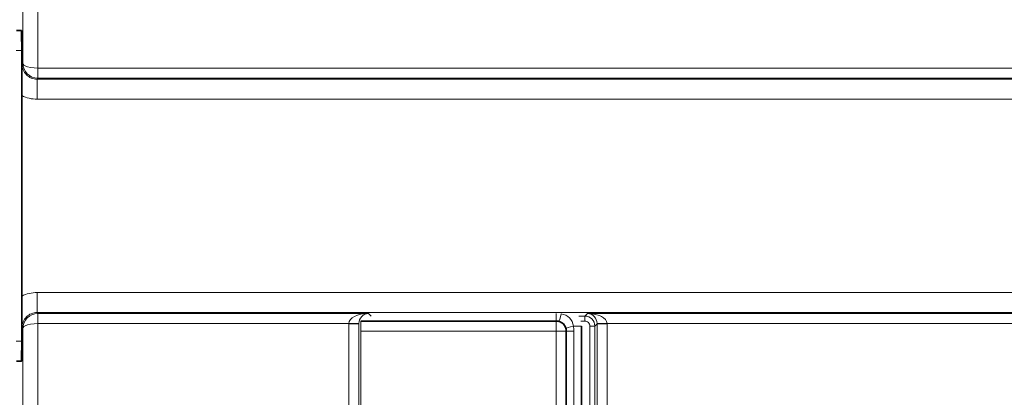
# Model space of a CAD drawing. Extents: x 0 to 420, y 0 to 297.
# Drawn here: x 67 to 116, y 74 to 92 of the extents above; entities that cross this region are included whole.
import ezdxf

# ---------------------------------------------------------------- set-up
doc = ezdxf.new("R2010")
doc.units = 0

msp = doc.modelspace()

# ---------------------------------------------------------------- linework, layer by layer
at = {"color": 7, "lineweight": 13}
for p, q in [((67.655441, 89.931419), (67.655441, 95.806023)), ((66.905556, 90.177094), (66.905556, 95.304573)), ((66.848595, 90.816467), (66.578033, 90.82119)), ((66.905556, 90.177094), (66.866623, 90.138161)), ((67.646866, 89.43161), (67.655441, 89.931458)), ((67.655441, 89.931458), (67.659729, 89.931419)), ((67.659729, 89.431496), (67.659729, 89.931419)), ((197.299286, 89.931419), (67.659729, 89.931419)), ((67.659729, 89.431496), (67.616508, 89.388275)), ((67.616508, 89.388275), (67.616508, 88.388428)), ((67.616508, 89.388275), (197.342514, 89.388275)), ((67.646873, 89.43161), (67.659729, 89.431496)), ((197.299286, 89.431496), (67.659729, 89.431496)), ((67.616508, 88.388428), (197.342514, 88.388428)), ((67.616508, 77.744965), (67.616508, 78.744812)), ((197.342514, 78.744812), (67.616508, 78.744812)), ((67.616508, 77.744965), (67.659729, 77.701744)), ((197.342514, 77.744965), (67.616508, 77.744965)), ((67.655441, 77.201782), (67.646866, 77.70163)), ((67.646873, 77.70163), (67.659729, 77.701744)), ((67.659729, 77.701744), (67.659729, 77.20182)), ((84.14431, 77.701744), (67.659729, 77.701744)), ((84.275146, 77.570908), (84.14431, 77.701744)), ((93.512344, 77.698021), (93.512344, 77.323021)), ((94.933876, 77.570908), (95.064713, 77.701744)), ((169.894302, 77.701744), (95.064713, 77.701744)), ((67.655441, 77.201782), (67.659729, 77.20182)), ((67.655441, 77.20182), (67.655441, 71.32724)), ((83.161758, 77.20182), (67.659729, 77.20182)), ((83.161758, 77.20182), (83.161613, 77.184669)), ((83.161613, 77.184669), (83.661537, 77.184669)), ((83.161613, 77.184669), (83.161613, 70.191628)), ((83.661606, 77.193245), (83.161758, 77.20182)), ((83.661606, 77.193245), (83.661537, 77.184669)), ((83.661537, 77.184669), (83.661537, 70.191628)), ((83.762344, 76.823021), (83.762344, 77.323021)), ((93.512344, 76.823021), (93.512344, 77.323021)), ((94.629585, 77.570908), (94.933876, 77.570908)), ((94.731125, 77.320946), (94.933876, 77.320946)), ((94.933876, 77.320946), (94.933876, 77.570908)), ((95.4338, 77.070984), (95.547485, 77.184669)), ((95.547409, 77.193245), (96.047256, 77.20182)), ((95.547485, 77.184669), (95.547409, 77.193245)), ((95.547485, 77.184669), (95.547485, 70.009514)), ((96.047409, 77.184669), (95.547485, 77.184669)), ((96.047409, 77.184669), (96.047256, 77.20182)), ((168.911758, 77.20182), (96.047256, 77.20182)), ((96.047409, 77.184669), (96.047409, 70.009514)), ((66.866623, 76.995079), (66.905556, 76.956146)), ((66.905556, 76.956146), (66.905556, 71.828682)), ((93.512344, 76.823021), (83.762344, 76.823021)), ((83.762344, 76.823021), (83.762344, 70.191628)), ((93.512344, 71.158783), (93.512344, 76.823021)), ((93.512344, 76.823021), (94.012344, 76.823021)), ((94.387344, 76.823021), (94.012344, 76.823021)), ((94.762344, 77.073021), (94.371468, 77.073021)), ((94.387344, 76.823021), (94.387344, 70.073021)), ((95.183838, 69.895828), (95.183838, 77.070984)), ((95.183838, 77.070984), (95.4338, 77.070984)), ((95.4338, 69.895828), (95.4338, 77.070984)), ((66.848595, 76.316772), (66.578033, 76.31205))]:
    msp.add_line(p, q, dxfattribs=at)
at = {"color": 7, "lineweight": 35}
for p, q in [((66.595497, 91.816612), (66.831146, 91.816612)), ((66.848595, 89.370247), (66.848595, 90.816467)), ((66.848595, 89.370247), (66.848595, 77.762985)), ((66.84903, 88.565689), (66.84903, 78.567551)), ((66.848595, 76.316772), (66.848595, 77.762985)), ((93.512344, 77.323021), (83.762344, 77.323021)), ((94.012344, 69.868019), (94.012344, 76.823021)), ((94.762344, 77.073021), (94.762344, 70.073021)), ((66.595497, 75.31662), (66.831146, 75.31662))]:
    msp.add_line(p, q, dxfattribs=at)
for points in [[(66.831146, 91.816612), (66.83165, 91.816185), (66.832062, 91.815239), (66.833885, 91.804207), (66.839096, 91.706718), (66.848595, 90.816467)], [(66.831146, 75.31662), (66.83165, 75.317047), (66.832062, 75.318001), (66.833885, 75.329033), (66.839096, 75.426521), (66.848595, 76.316772)]]:
    msp.add_lwpolyline(points, dxfattribs=at)
at = {"color": 7, "lineweight": 13}
for points in [[(66.905556, 90.177094), (66.921181, 90.131226), (66.962029, 90.087448), (67.025383, 90.04744), (67.141129, 90.001259), (67.282631, 89.96611), (67.655441, 89.931458)], [(96.047256, 77.20182), (96.021904, 77.30648), (95.963921, 77.395485), (95.874107, 77.478134), (95.772285, 77.54245), (95.66391, 77.592735), (95.383926, 77.671791), (95.064713, 77.701744)], [(66.905556, 76.956146), (66.921181, 77.002007), (66.962029, 77.045784), (67.025383, 77.085793), (67.141129, 77.131981), (67.282631, 77.16713), (67.655441, 77.201782)]]:
    msp.add_lwpolyline(points, dxfattribs=at)
at = {"color": 7, "lineweight": 35}
for centre, radius, start, end in [((146.155746, 88.435463), 79.307357, 178.769792, 179.320756), ((213.064209, 88.56604), 146.215178, 179.682756, 180.000132), ((213.064209, 78.5672), 146.215181, 179.999868, 180.317244), ((146.155853, 78.697777), 79.307463, 180.679244, 181.230208), ((93.512344, 76.823021), 0.5, 0, 90.000003)]:
    msp.add_arc(centre, radius, start, end, dxfattribs=at)
at = {"color": 7, "lineweight": 13}
for centre, radius, start, end in [((67.616013, 90.137665), 0.749379, 179.962261, 270.037741), ((67.65844, 90.185081), 0.753308, 180.607855, 269.120126), ((67.616478, 90.138344), 1.749922, 243.988021, 270.000954), ((67.616478, 76.994888), 1.749922, 89.999046, 116.011979), ((67.616013, 76.995575), 0.749379, 89.962259, 180.037739), ((67.65844, 76.948158), 0.753308, 90.879874, 179.392145), ((93.657272, 76.967949), 0.721692, 8.369215, 81.630774), ((94.933891, 77.070999), 0.249943, 359.996087, 90.00395), ((94.9338, 77.070908), 0.5, 0.008724, 89.991274), ((92.429054, 76.824341), 1.958286, 359.961359, 7.295636)]:
    msp.add_arc(centre, radius, start, end, dxfattribs=at)
for centre, major_axis, ratio, start_param, end_param in [((84.144318, 77.20182), (0.982681, 0.011768), 0.508671, 1.564709895, 3.118046302), ((84.14431, 77.20182), (-0.189651, -0.46653), 0.951631, 3.545307, 5.09865091), ((93.762344, 77.791267), (-0.125, -0.484123), 0.055822, 0.000000052, 1.357875524), ((95.064713, 77.20182), (0.189651, -0.466526), 0.951629, 1.184517471, 2.737865084), ((94.480591, 77.073021), (0.484116, 0.125), 0.055822, 1.78371714, 3.141592654)]:
    msp.add_ellipse(centre, major_axis=major_axis, ratio=ratio, start_param=start_param, end_param=end_param, dxfattribs=at)

doc.saveas('drawing.dxf')
